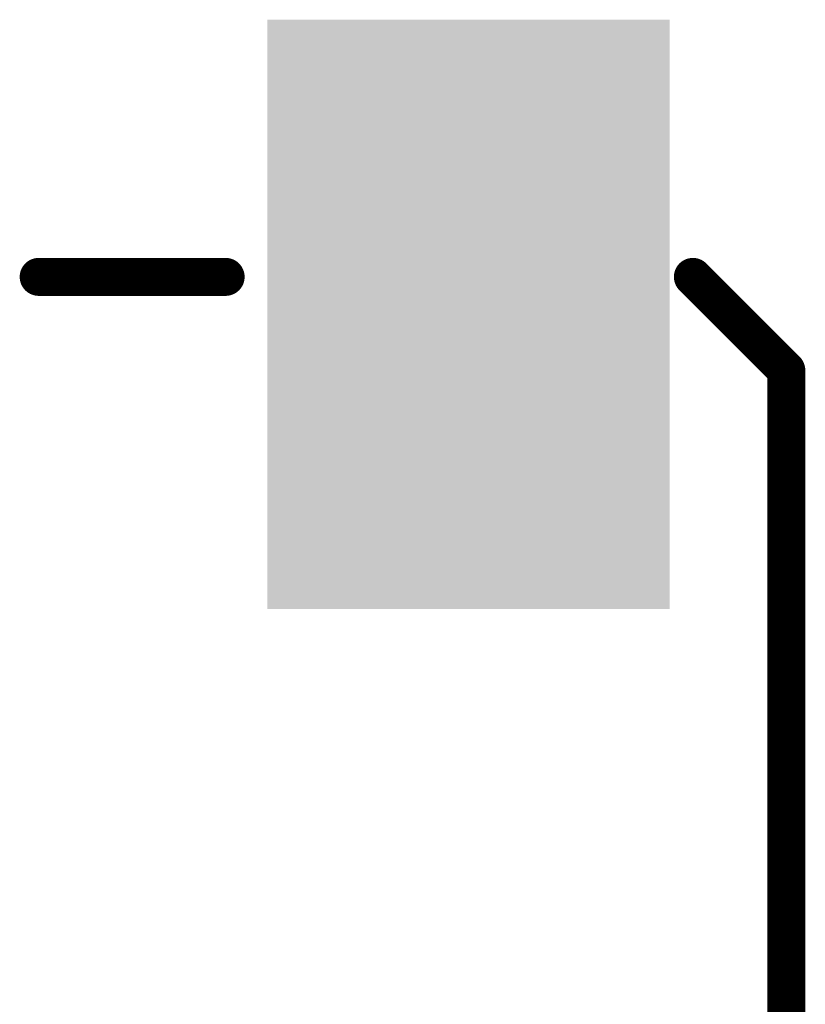
# Model space of a CAD drawing. Extents: x 17.3 to 58.6, y 21.7 to 91.7.
# Drawn here: x 31.6 to 33.7, y 43.2 to 45.8 of the extents above; entities that cross this region are included whole.
import ezdxf

# ---------------------------------------------------------------- set-up
doc = ezdxf.new("R2010")
doc.units = 0
doc.header["$MEASUREMENT"] = 0
doc.layers.get('0').update_dxf_attribs({"linetype": 'CONTINUOUS'})
doc.layers.add('SILKTOP_PHO', color=251, linetype='CONTINUOUS', true_color=0x636466)

# ---------------------------------------------------------------- blocks, each defined once
blk = doc.blocks.new('ROUND_16')
at = {"const_width": 0.0508}
blk.add_lwpolyline([(-0.0254, 0, 1), (0.0254, 0, 1)], format="xyb", close=True, dxfattribs=at)
blk = doc.blocks.new('RECTANGLE_60')
blk.add_solid([(0.538098, 0.788162), (0.538098, -0.788162), (-0.538098, 0.788162), (-0.538098, -0.788162)])

msp = doc.modelspace()

# ---------------------------------------------------------------- linework, layer by layer
at = {"layer": 'SILKTOP_PHO', "color": 251, "true_color": 0x636466, "const_width": 0.1016}
for points in [[(31.649924, 45.104558), (32.15005, 45.104558)], [(33.399984, 45.104558), (33.64992, 44.854622)], [(33.64992, 44.854622), (33.64992, 41.604438)]]:
    msp.add_lwpolyline(points, dxfattribs=at)

# ---------------------------------------------------------------- block references
msp.add_blockref('RECTANGLE_60', (32.800036, 45.004482))
at = {"layer": 'SILKTOP_PHO', "color": 251, "true_color": 0x636466}
for p in [(31.649924, 45.104558), (32.15005, 45.104558), (33.399984, 45.104558), (33.64992, 44.854622)]:
    msp.add_blockref('ROUND_16', p, dxfattribs=at)

doc.saveas('drawing.dxf')
